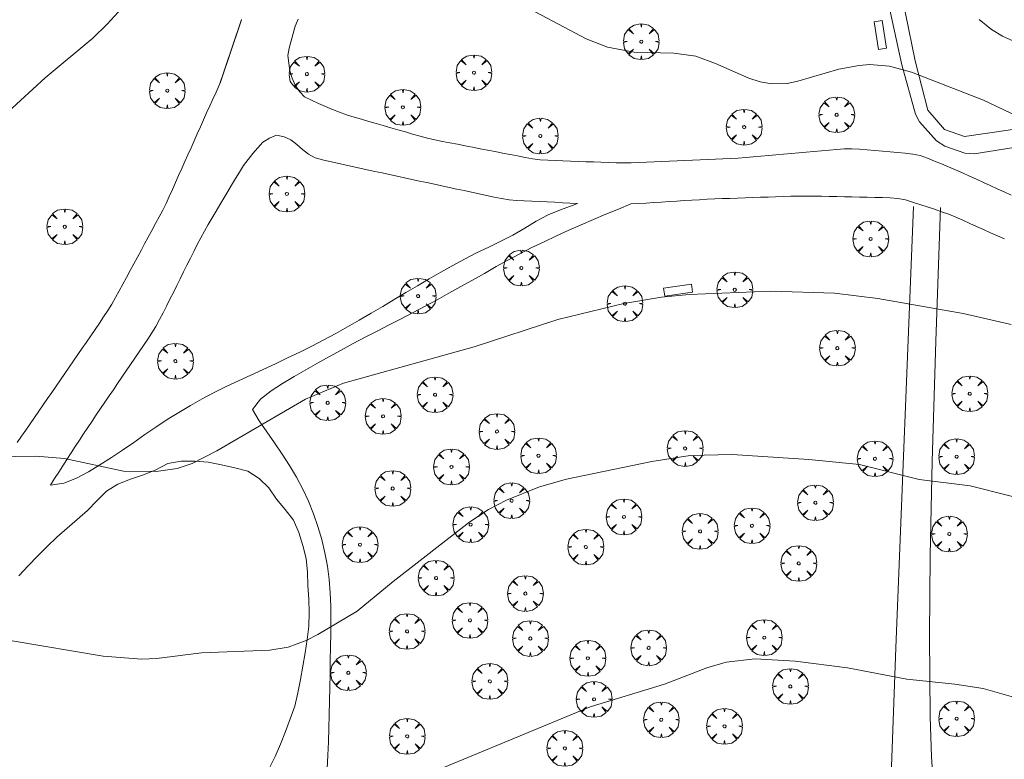
# Model space of a CAD drawing. Units: millimetres. Extents: x 424999 to 426002, y 4482000 to 4482501.
# Drawn here: x 425113 to 425178, y 4482135 to 4482184 of the extents above; entities that cross this region are included whole.
import ezdxf

# ---------------------------------------------------------------- set-up
doc = ezdxf.new("R2010")
doc.units = ezdxf.units.MM
doc.header["$MEASUREMENT"] = 0
doc.layers.get('0').update_dxf_attribs({"lineweight": 9})
for name, color, linetype, lineweight in [('f030026l_camino', 50, 'Continuous', 9), ('f050002l_curvanivel_cgn', 23, 'Continuous', 9), ('f050002l_curvanivel_mae', 213, 'Continuous', 9), ('f061013p_arbol', 91, 'Continuous', 9), ('f070045l_muro_mur', 30, 'MURO2', 9), ('f070058l_elementoconstruido_bordillo', 30, 'Continuous', 9), ('f081049s_banco_asiento', 24, 'Continuous', 9)]:
    doc.layers.add(name, color=color, linetype=linetype, lineweight=lineweight)
doc.linetypes.add('MURO2', pattern='A,3.1e-05,[1,muro2.shx,S=1,R=0,X=0,Y=0],-3.058844', length=3.058875)

# ---------------------------------------------------------------- blocks, each defined once
blk = doc.blocks.new('arbol')
at = {"color": 0, "linetype": 'Continuous', "lineweight": 0, "flags": 128}
for points in [[(0.96, 0.012), (1.2, 0.036), (1.128, 0.468), (0.888, 0.804), (0.528, 0.528), (0.816, 0.876), (0.48, 1.104), (0.048, 1.176), (0.012, 0.96), (-0.048, 1.176), (-0.48, 1.104), (-0.816, 0.876), (-0.504, 0.528), (-0.864, 0.804), (-1.104, 0.468), (-1.188, 0.036), (-0.936, 0.012)], [(-0.936, 0.012), (-1.188, -0.048), (-1.104, -0.48), (-0.864, -0.804), (-0.504, -0.504), (-0.816, -0.876), (-0.48, -1.116)], [(-0.48, -1.116), (-0.048, -1.188), (0.012, -0.936), (0.048, -1.188), (0.48, -1.116), (0.816, -0.876), (0.528, -0.504), (0.888, -0.804), (1.128, -0.48), (1.2, -0.048), (0.96, 0.012)]]:
    blk.add_lwpolyline(points, dxfattribs=at)
at = {"color": 0, "linetype": 'Continuous', "lineweight": 0, "extrusion": (0, 0, -1)}
for start, end in [(180.0229, 7.59464), (7.22334, 180.0229)]:
    blk.add_arc((0, 0), 0.104, start, end, dxfattribs=at)

msp = doc.modelspace()

# ---------------------------------------------------------------- linework, layer by layer
at = {"layer": 'f030026l_camino'}
for points in [[(425112.595, 4482155.77, 717.96), (425112.884, 4482156.188, 717.95), (425113.173, 4482156.603, 717.82), (425113.462, 4482157.02, 717.82), (425113.755, 4482157.443, 717.81), (425114.041, 4482157.858, 717.64), (425114.328, 4482158.274, 717.73), (425114.615, 4482158.693, 717.73), (425114.902, 4482159.111, 717.53), (425115.189, 4482159.531, 717.53), (425115.475, 4482159.948, 717.53), (425115.763, 4482160.368, 717.51), (425116.049, 4482160.785, 717.51), (425116.336, 4482161.205, 717.51), (425116.622, 4482161.622, 717.46), (425116.91, 4482162.042, 717.46), (425117.196, 4482162.459, 717.41), (425117.483, 4482162.878, 717.44), (425117.769, 4482163.296, 717.44), (425118.057, 4482163.715, 717.45), (425118.342, 4482164.132, 717.45), (425118.623, 4482164.553, 717.45), (425118.893, 4482164.98, 717.34), (425119.14, 4482165.424, 717.34), (425119.382, 4482165.869, 717.54), (425119.624, 4482166.316, 717.42), (425119.865, 4482166.762, 717.42), (425120.106, 4482167.209, 717.42), (425120.347, 4482167.655, 717.27), (425120.588, 4482168.102, 717.18), (425120.829, 4482168.548, 717.39), (425121.071, 4482168.995, 717.39), (425121.312, 4482169.441, 717.09), (425121.553, 4482169.888, 717.09), (425121.794, 4482170.334, 717.17), (425122.034, 4482170.781, 717.17), (425122.27, 4482171.225, 717.17), (425122.493, 4482171.685, 717.35), (425122.707, 4482172.146, 717.28), (425122.916, 4482172.61, 717.28), (425123.123, 4482173.072, 717.28), (425123.331, 4482173.536, 717.3), (425123.537, 4482173.997, 717.3), (425123.745, 4482174.462, 717.3), (425123.952, 4482174.923, 717.3), (425124.16, 4482175.387, 717.28), (425124.367, 4482175.848, 717.28), (425124.575, 4482176.313, 717.17), (425124.782, 4482176.774, 717.17), (425124.99, 4482177.239, 717.17), (425125.196, 4482177.699, 717.28), (425125.405, 4482178.165, 717.28), (425125.611, 4482178.625, 717.29), (425125.818, 4482179.087, 717.29), (425126.019, 4482179.536, 717.29), (425126.077, 4482179.667, 717.29), (425126.101, 4482179.723, 717.29), (425126.104, 4482179.731, 717.29), (425126.107, 4482179.738, 717.29), (425126.109, 4482179.744, 717.29), (425126.111, 4482179.75, 717.29), (425126.113, 4482179.756, 717.29), (425126.115, 4482179.762, 717.29), (425126.117, 4482179.768, 717.29), (425126.119, 4482179.774, 717.29), (425126.121, 4482179.779, 717.29), (425126.123, 4482179.785, 717.29), (425126.125, 4482179.791, 717.29), (425126.127, 4482179.797, 717.29), (425126.129, 4482179.803, 717.29), (425126.131, 4482179.809, 717.29), (425126.133, 4482179.815, 717.29), (425126.135, 4482179.821, 717.29), (425126.137, 4482179.827, 717.29), (425126.139, 4482179.833, 717.29), (425126.141, 4482179.839, 717.29), (425126.143, 4482179.845, 717.29), (425126.145, 4482179.851, 717.29), (425126.147, 4482179.857, 717.29), (425126.149, 4482179.863, 717.29), (425126.151, 4482179.869, 717.29), (425126.153, 4482179.875, 717.29), (425126.155, 4482179.881, 717.29), (425126.157, 4482179.887, 717.29), (425126.159, 4482179.893, 717.29), (425126.161, 4482179.899, 717.29), (425126.163, 4482179.905, 717.29), (425126.165, 4482179.911, 717.29), (425126.167, 4482179.917, 717.29), (425126.169, 4482179.923, 717.29), (425126.171, 4482179.929, 717.29), (425126.173, 4482179.935, 717.29), (425126.175, 4482179.941, 717.29), (425126.177, 4482179.947, 717.22), (425126.18, 4482179.953, 717.22), (425126.182, 4482179.959, 717.22), (425126.184, 4482179.965, 717.22), (425126.186, 4482179.971, 717.22), (425126.188, 4482179.977, 717.22), (425126.19, 4482179.983, 717.22), (425126.192, 4482179.989, 717.22), (425126.194, 4482179.995, 717.22), (425126.196, 4482180.001, 717.22), (425126.198, 4482180.007, 717.22), (425126.2, 4482180.013, 717.22), (425126.202, 4482180.019, 717.22), (425126.204, 4482180.025, 717.22), (425126.206, 4482180.031, 717.22), (425126.208, 4482180.037, 717.22), (425126.21, 4482180.043, 717.22), (425126.212, 4482180.049, 717.22), (425126.214, 4482180.055, 717.22), (425126.216, 4482180.061, 717.22), (425126.218, 4482180.067, 717.22), (425126.22, 4482180.073, 717.22), (425126.222, 4482180.079, 717.22), (425126.224, 4482180.085, 717.22), (425126.226, 4482180.091, 717.22), (425126.228, 4482180.096, 717.22), (425126.23, 4482180.102, 717.22), (425126.232, 4482180.108, 717.22), (425126.234, 4482180.114, 717.22), (425126.236, 4482180.12, 717.22), (425126.238, 4482180.126, 717.22), (425126.24, 4482180.132, 717.22), (425126.242, 4482180.138, 717.22), (425126.244, 4482180.144, 717.22), (425126.246, 4482180.15, 717.22), (425126.248, 4482180.156, 717.22), (425126.25, 4482180.162, 717.22), (425126.252, 4482180.168, 717.22), (425126.254, 4482180.174, 717.22), (425126.256, 4482180.18, 717.22), (425126.258, 4482180.186, 717.22), (425126.26, 4482180.192, 717.22), (425126.262, 4482180.198, 717.22), (425126.264, 4482180.204, 717.22), (425126.266, 4482180.21, 717.22), (425126.268, 4482180.216, 717.22), (425126.271, 4482180.222, 717.22), (425126.273, 4482180.228, 717.22), (425126.275, 4482180.234, 717.22), (425126.277, 4482180.24, 717.22), (425126.279, 4482180.246, 717.22), (425126.281, 4482180.252, 717.22), (425126.283, 4482180.258, 717.22), (425126.285, 4482180.264, 717.22), (425126.287, 4482180.27, 717.22), (425126.289, 4482180.276, 717.22), (425126.291, 4482180.282, 717.22), (425126.293, 4482180.288, 717.22), (425126.295, 4482180.294, 717.22), (425126.297, 4482180.3, 717.22), (425126.299, 4482180.306, 717.22), (425126.301, 4482180.312, 717.22), (425126.303, 4482180.318, 717.22), (425126.305, 4482180.324, 717.22), (425126.307, 4482180.33, 717.22), (425126.309, 4482180.336, 717.22), (425126.311, 4482180.342, 717.22), (425126.313, 4482180.348, 717.22), (425126.315, 4482180.354, 717.22), (425126.317, 4482180.36, 717.22), (425126.319, 4482180.366, 717.22), (425126.321, 4482180.372, 717.22), (425126.323, 4482180.378, 717.22), (425126.325, 4482180.384, 717.22), (425126.327, 4482180.39, 717.22), (425126.329, 4482180.396, 717.22), (425126.331, 4482180.402, 717.22), (425126.333, 4482180.408, 717.22), (425126.335, 4482180.414, 717.22), (425126.337, 4482180.42, 717.22), (425126.339, 4482180.425, 717.22), (425126.341, 4482180.432, 717.22), (425126.343, 4482180.437, 717.22), (425126.345, 4482180.443, 717.22), (425126.347, 4482180.449, 717.22), (425126.349, 4482180.455, 717.22), (425126.351, 4482180.461, 717.22), (425126.353, 4482180.467, 717.22), (425126.355, 4482180.473, 717.22), (425126.357, 4482180.479, 717.22), (425126.359, 4482180.485, 717.22), (425126.361, 4482180.491, 717.22), (425126.364, 4482180.497, 717.22), (425126.366, 4482180.503, 717.22), (425126.368, 4482180.509, 717.22), (425126.37, 4482180.515, 717.22), (425126.372, 4482180.521, 717.22), (425126.374, 4482180.527, 717.22), (425126.376, 4482180.533, 717.22), (425126.378, 4482180.539, 717.22), (425126.38, 4482180.545, 717.22), (425126.382, 4482180.551, 717.22), (425126.384, 4482180.557, 717.22), (425126.386, 4482180.563, 717.22), (425126.388, 4482180.569, 717.22), (425126.39, 4482180.575, 717.22), (425126.392, 4482180.581, 717.22), (425126.394, 4482180.587, 717.22), (425126.396, 4482180.593, 717.22), (425126.398, 4482180.599, 717.22), (425126.4, 4482180.605, 717.22), (425126.402, 4482180.611, 717.22), (425126.404, 4482180.617, 717.22), (425126.406, 4482180.623, 717.22), (425126.408, 4482180.629, 717.22), (425126.41, 4482180.635, 717.22), (425126.412, 4482180.641, 717.22), (425126.414, 4482180.647, 717.22), (425126.416, 4482180.653, 717.22), (425126.418, 4482180.659, 717.22), (425126.42, 4482180.665, 717.22), (425126.422, 4482180.671, 717.22), (425126.424, 4482180.677, 717.22), (425126.426, 4482180.683, 717.22), (425126.428, 4482180.689, 717.22), (425126.43, 4482180.695, 717.22), (425126.432, 4482180.701, 717.22), (425126.434, 4482180.707, 717.22), (425126.436, 4482180.712, 717.22), (425126.438, 4482180.718, 717.22), (425126.44, 4482180.724, 717.22), (425126.442, 4482180.73, 717.22), (425126.444, 4482180.736, 717.22), (425126.446, 4482180.742, 717.22), (425126.448, 4482180.748, 717.22), (425126.45, 4482180.754, 717.22), (425126.452, 4482180.76, 717.22), (425126.454, 4482180.766, 717.22), (425126.456, 4482180.772, 717.22), (425126.459, 4482180.778, 717.22), (425126.461, 4482180.784, 717.22), (425126.463, 4482180.79, 717.22), (425126.465, 4482180.796, 717.22), (425126.467, 4482180.802, 717.22), (425126.469, 4482180.808, 717.22), (425126.471, 4482180.814, 717.22), (425126.473, 4482180.82, 717.22), (425126.475, 4482180.826, 717.22), (425126.477, 4482180.832, 717.22), (425126.479, 4482180.838, 717.22), (425126.481, 4482180.844, 717.22), (425126.483, 4482180.85, 717.22), (425126.485, 4482180.856, 717.22), (425126.487, 4482180.862, 717.22), (425126.489, 4482180.868, 717.22), (425126.491, 4482180.874, 717.22), (425126.493, 4482180.88, 717.22), (425126.495, 4482180.886, 717.22), (425126.497, 4482180.892, 717.22), (425126.499, 4482180.898, 717.22), (425126.501, 4482180.904, 717.22), (425126.503, 4482180.91, 717.22), (425126.505, 4482180.916, 717.22), (425126.507, 4482180.922, 717.22), (425126.509, 4482180.928, 717.22), (425126.511, 4482180.934, 717.22), (425126.513, 4482180.94, 717.22), (425126.515, 4482180.946, 717.22), (425126.517, 4482180.952, 717.22), (425126.519, 4482180.958, 717.22), (425126.521, 4482180.964, 717.22), (425126.523, 4482180.97, 717.22), (425126.525, 4482180.976, 717.22), (425126.527, 4482180.982, 717.22), (425126.529, 4482180.988, 717.22), (425126.531, 4482180.994, 717.22), (425126.533, 4482181, 717.22), (425126.535, 4482181.006, 717.22), (425126.537, 4482181.012, 717.22), (425126.539, 4482181.018, 717.22), (425126.541, 4482181.024, 717.22), (425126.543, 4482181.03, 717.22), (425126.545, 4482181.036, 717.22), (425126.547, 4482181.042, 717.22), (425126.549, 4482181.047, 717.22), (425126.551, 4482181.053, 717.22), (425126.554, 4482181.059, 717.22), (425126.556, 4482181.065, 717.22), (425126.558, 4482181.071, 717.22), (425126.56, 4482181.077, 717.22), (425126.562, 4482181.083, 717.22), (425126.564, 4482181.089, 717.22), (425126.566, 4482181.095, 717.22), (425126.568, 4482181.101, 717.22), (425126.57, 4482181.107, 717.22), (425126.572, 4482181.113, 717.22), (425126.574, 4482181.119, 717.22), (425126.576, 4482181.125, 717.22), (425126.578, 4482181.131, 717.22), (425126.58, 4482181.137, 717.2), (425126.582, 4482181.143, 717.2), (425126.584, 4482181.149, 717.2), (425126.586, 4482181.155, 717.2), (425126.588, 4482181.161, 717.2), (425126.59, 4482181.167, 717.2), (425126.592, 4482181.173, 717.2), (425126.594, 4482181.179, 717.2), (425126.596, 4482181.185, 717.2), (425126.598, 4482181.191, 717.2), (425126.6, 4482181.197, 717.2), (425126.602, 4482181.203, 717.2), (425126.604, 4482181.209, 717.2), (425126.606, 4482181.215, 717.2), (425126.608, 4482181.221, 717.2), (425126.61, 4482181.227, 717.2), (425126.612, 4482181.233, 717.2), (425126.614, 4482181.239, 717.2), (425126.616, 4482181.245, 717.2), (425126.618, 4482181.251, 717.2), (425126.62, 4482181.257, 717.2), (425126.622, 4482181.263, 717.2), (425126.624, 4482181.269, 717.2), (425126.626, 4482181.275, 717.2), (425126.628, 4482181.281, 717.2), (425126.63, 4482181.287, 717.2), (425126.632, 4482181.293, 717.2), (425126.634, 4482181.299, 717.2), (425126.636, 4482181.305, 717.2), (425126.638, 4482181.311, 717.2), (425126.64, 4482181.317, 717.2), (425126.642, 4482181.323, 717.2), (425126.644, 4482181.329, 717.2), (425126.647, 4482181.335, 717.2), (425126.649, 4482181.341, 717.2), (425126.651, 4482181.347, 717.2), (425126.653, 4482181.353, 717.2), (425126.655, 4482181.359, 717.2), (425126.657, 4482181.365, 717.2), (425126.659, 4482181.371, 717.2), (425126.661, 4482181.376, 717.2), (425126.663, 4482181.382, 717.2), (425126.665, 4482181.388, 717.2), (425126.667, 4482181.394, 717.2), (425126.669, 4482181.4, 717.2), (425126.671, 4482181.406, 717.2), (425126.673, 4482181.412, 717.2), (425126.675, 4482181.418, 717.2), (425126.677, 4482181.424, 717.2), (425126.679, 4482181.43, 717.2), (425126.681, 4482181.436, 717.2), (425126.683, 4482181.442, 717.2), (425126.685, 4482181.448, 717.2), (425126.687, 4482181.454, 717.2), (425126.689, 4482181.46, 717.2), (425126.691, 4482181.466, 717.2), (425126.693, 4482181.472, 717.2), (425126.695, 4482181.478, 717.2), (425126.697, 4482181.484, 717.2), (425126.699, 4482181.49, 717.2), (425126.701, 4482181.496, 717.2), (425126.703, 4482181.502, 717.2), (425126.705, 4482181.508, 717.2), (425126.707, 4482181.514, 717.2), (425126.709, 4482181.52, 717.2), (425126.711, 4482181.526, 717.2), (425126.713, 4482181.532, 717.2), (425126.715, 4482181.538, 717.2), (425126.717, 4482181.544, 717.2), (425126.719, 4482181.55, 717.2), (425126.721, 4482181.556, 717.2), (425126.723, 4482181.562, 717.2), (425126.725, 4482181.568, 717.2), (425126.727, 4482181.574, 717.2), (425126.729, 4482181.58, 717.2), (425126.731, 4482181.586, 717.2), (425126.733, 4482181.592, 717.2), (425126.735, 4482181.598, 717.2), (425126.737, 4482181.604, 717.2), (425126.74, 4482181.61, 717.2), (425126.742, 4482181.616, 717.2), (425126.744, 4482181.622, 717.2), (425126.746, 4482181.628, 717.2), (425126.748, 4482181.634, 717.2), (425126.75, 4482181.64, 717.2), (425126.752, 4482181.646, 717.2), (425126.754, 4482181.652, 717.2), (425126.756, 4482181.658, 717.2), (425126.758, 4482181.664, 717.2), (425126.76, 4482181.67, 717.2), (425126.762, 4482181.676, 717.2), (425126.764, 4482181.682, 717.2), (425126.766, 4482181.688, 717.2), (425126.768, 4482181.694, 717.2), (425126.77, 4482181.7, 717.2), (425126.772, 4482181.705, 717.2), (425126.774, 4482181.711, 717.2), (425126.776, 4482181.717, 717.2), (425126.778, 4482181.723, 717.2), (425126.78, 4482181.729, 717.2), (425126.782, 4482181.735, 717.2), (425126.784, 4482181.741, 717.2), (425126.786, 4482181.747, 717.2), (425126.788, 4482181.753, 717.2), (425126.79, 4482181.759, 717.2), (425126.792, 4482181.765, 717.2), (425126.794, 4482181.771, 717.2), (425126.796, 4482181.777, 717.2), (425126.798, 4482181.783, 717.2), (425126.8, 4482181.789, 717.2), (425126.802, 4482181.795, 717.2), (425126.804, 4482181.801, 717.2), (425126.806, 4482181.807, 717.2), (425126.808, 4482181.813, 717.2), (425126.81, 4482181.819, 717.2), (425126.812, 4482181.825, 717.2), (425126.814, 4482181.831, 717.2), (425126.816, 4482181.837, 717.2), (425126.818, 4482181.843, 717.2), (425126.82, 4482181.849, 717.2), (425126.822, 4482181.855, 717.2), (425126.824, 4482181.861, 717.2), (425126.826, 4482181.867, 717.2), (425126.828, 4482181.873, 717.2), (425126.83, 4482181.879, 717.2), (425126.832, 4482181.885, 717.2), (425126.834, 4482181.891, 717.2), (425126.836, 4482181.897, 717.2), (425126.839, 4482181.903, 717.2), (425126.841, 4482181.909, 717.2), (425126.843, 4482181.915, 717.2), (425126.845, 4482181.921, 717.2), (425126.847, 4482181.927, 717.2), (425126.849, 4482181.933, 717.2), (425126.851, 4482181.939, 717.2), (425126.853, 4482181.945, 717.2), (425126.855, 4482181.951, 717.2), (425126.857, 4482181.957, 717.2), (425126.859, 4482181.963, 717.2), (425126.861, 4482181.969, 717.2), (425126.863, 4482181.975, 717.2), (425126.865, 4482181.981, 717.2), (425126.867, 4482181.987, 717.2), (425126.869, 4482181.993, 717.2), (425126.871, 4482181.999, 717.2), (425126.873, 4482182.005, 717.2), (425126.875, 4482182.011, 717.2), (425126.877, 4482182.017, 717.2), (425126.879, 4482182.023, 717.2), (425126.881, 4482182.029, 717.2), (425126.883, 4482182.035, 717.2), (425126.885, 4482182.04, 717.2), (425126.887, 4482182.046, 717.2), (425126.889, 4482182.052, 717.2), (425126.891, 4482182.058, 717.2), (425126.893, 4482182.064, 717.2), (425126.895, 4482182.07, 717.2), (425126.897, 4482182.076, 717.2), (425126.899, 4482182.082, 717.2), (425126.901, 4482182.088, 717.2), (425126.903, 4482182.094, 717.2), (425126.905, 4482182.1, 717.2), (425126.907, 4482182.106, 717.2), (425126.909, 4482182.112, 717.2), (425126.911, 4482182.118, 717.2), (425126.913, 4482182.124, 717.2), (425126.915, 4482182.13, 717.2), (425126.917, 4482182.136, 717.2), (425126.919, 4482182.142, 717.2), (425126.921, 4482182.148, 717.2), (425126.923, 4482182.154, 717.2), (425126.925, 4482182.16, 717.2), (425126.927, 4482182.166, 717.2), (425126.93, 4482182.172, 717.2), (425126.932, 4482182.178, 717.2), (425126.934, 4482182.184, 717.2), (425126.936, 4482182.19, 717.2), (425126.938, 4482182.196, 717.2), (425126.94, 4482182.202, 717.2), (425126.942, 4482182.208, 717.2), (425126.944, 4482182.214, 717.2), (425126.946, 4482182.22, 717.2), (425126.948, 4482182.226, 717.2), (425126.95, 4482182.232, 717.2), (425126.952, 4482182.238, 717.2), (425126.954, 4482182.244, 717.2), (425126.956, 4482182.25, 717.2), (425126.958, 4482182.256, 717.2), (425126.96, 4482182.262, 717.2), (425126.962, 4482182.268, 717.2), (425126.964, 4482182.274, 717.2), (425126.966, 4482182.28, 717.2), (425126.968, 4482182.286, 717.2), (425126.97, 4482182.292, 717.2), (425126.972, 4482182.298, 717.2), (425126.974, 4482182.304, 717.2), (425126.976, 4482182.31, 717.2), (425126.978, 4482182.316, 717.2), (425126.98, 4482182.321, 717.2), (425126.982, 4482182.327, 717.11), (425126.984, 4482182.334, 717.11), (425126.986, 4482182.34, 717.11), (425126.988, 4482182.346, 717.11), (425126.99, 4482182.352, 717.11), (425126.992, 4482182.358, 717.11), (425126.994, 4482182.363, 717.11), (425126.996, 4482182.369, 717.11), (425126.998, 4482182.375, 717.11), (425127, 4482182.381, 717.11), (425127.002, 4482182.387, 717.11), (425127.004, 4482182.393, 717.11), (425127.006, 4482182.399, 717.11), (425127.008, 4482182.405, 717.11), (425127.01, 4482182.411, 717.11), (425127.012, 4482182.417, 717.11), (425127.014, 4482182.423, 717.11), (425127.016, 4482182.429, 717.11), (425127.018, 4482182.435, 717.11), (425127.02, 4482182.441, 717.11), (425127.023, 4482182.447, 717.11), (425127.025, 4482182.453, 717.11), (425127.027, 4482182.459, 717.11), (425127.029, 4482182.465, 717.11), (425127.031, 4482182.471, 717.11), (425127.033, 4482182.477, 717.11), (425127.035, 4482182.483, 717.11), (425127.037, 4482182.489, 717.11), (425127.039, 4482182.495, 717.11), (425127.041, 4482182.501, 717.11), (425127.043, 4482182.507, 717.11), (425127.045, 4482182.513, 717.11), (425127.047, 4482182.519, 717.11), (425127.049, 4482182.525, 717.11), (425127.051, 4482182.531, 717.11), (425127.053, 4482182.537, 717.11), (425127.055, 4482182.543, 717.11), (425127.057, 4482182.549, 717.11), (425127.059, 4482182.555, 717.11), (425127.061, 4482182.561, 717.11), (425127.063, 4482182.567, 717.11), (425127.065, 4482182.573, 717.11), (425127.067, 4482182.579, 717.11), (425127.069, 4482182.585, 717.11), (425127.071, 4482182.591, 717.11), (425127.073, 4482182.597, 717.11), (425127.075, 4482182.603, 717.11), (425127.077, 4482182.609, 717.11), (425127.079, 4482182.615, 717.11), (425127.081, 4482182.621, 717.11), (425127.083, 4482182.627, 717.11), (425127.085, 4482182.633, 717.11), (425127.087, 4482182.638, 717.11), (425127.089, 4482182.644, 717.11), (425127.091, 4482182.65, 717.11), (425127.093, 4482182.656, 717.11), (425127.095, 4482182.662, 717.11), (425127.097, 4482182.668, 717.11), (425127.099, 4482182.674, 717.11), (425127.101, 4482182.68, 717.11), (425127.103, 4482182.686, 717.11), (425127.105, 4482182.692, 717.11), (425127.107, 4482182.698, 717.11), (425127.109, 4482182.704, 717.11), (425127.111, 4482182.71, 717.11), (425127.113, 4482182.716, 717.11), (425127.115, 4482182.722, 717.11), (425127.118, 4482182.728, 717.11), (425127.12, 4482182.734, 717.11), (425127.122, 4482182.74, 717.11), (425127.124, 4482182.746, 717.11), (425127.126, 4482182.752, 717.11), (425127.128, 4482182.758, 717.11), (425127.13, 4482182.764, 717.11), (425127.132, 4482182.77, 717.11), (425127.134, 4482182.776, 717.11), (425127.136, 4482182.782, 717.11), (425127.138, 4482182.788, 717.11), (425127.14, 4482182.794, 717.11), (425127.142, 4482182.8, 717.11), (425127.144, 4482182.806, 717.11), (425127.146, 4482182.812, 717.11), (425127.148, 4482182.818, 717.11), (425127.15, 4482182.824, 717.11), (425127.152, 4482182.83, 717.11), (425127.154, 4482182.836, 717.11), (425127.156, 4482182.842, 717.11), (425127.158, 4482182.848, 717.11), (425127.16, 4482182.854, 717.11), (425127.162, 4482182.86, 717.11), (425127.164, 4482182.866, 717.11), (425127.166, 4482182.872, 717.11), (425127.168, 4482182.878, 717.11), (425127.17, 4482182.884, 717.11), (425127.172, 4482182.89, 717.11), (425127.174, 4482182.896, 717.11), (425127.176, 4482182.902, 717.11), (425127.178, 4482182.908, 717.11), (425127.18, 4482182.914, 717.11), (425127.182, 4482182.92, 717.11), (425127.184, 4482182.926, 717.11), (425127.186, 4482182.932, 717.11), (425127.188, 4482182.938, 717.11), (425127.19, 4482182.944, 717.11), (425127.192, 4482182.95, 717.11), (425127.194, 4482182.956, 717.11), (425127.196, 4482182.962, 717.11), (425127.198, 4482182.968, 717.11), (425127.2, 4482182.973, 717.11), (425127.202, 4482182.979, 717.11), (425127.204, 4482182.985, 717.11), (425127.206, 4482182.991, 717.11), (425127.208, 4482182.997, 717.11), (425127.21, 4482183.003, 717.11), (425127.213, 4482183.009, 717.11), (425127.215, 4482183.015, 717.11), (425127.217, 4482183.021, 717.11), (425127.219, 4482183.027, 717.11), (425127.221, 4482183.033, 717.11), (425127.223, 4482183.039, 717.11), (425127.225, 4482183.045, 717.11), (425127.227, 4482183.051, 717.11), (425127.229, 4482183.057, 717.11), (425127.231, 4482183.063, 717.11), (425127.233, 4482183.069, 717.11), (425127.235, 4482183.075, 717.11), (425127.237, 4482183.081, 717.11), (425127.239, 4482183.087, 717.11), (425127.241, 4482183.093, 717.11), (425127.243, 4482183.099, 717.11), (425127.245, 4482183.105, 717.11), (425127.247, 4482183.111, 717.11), (425127.249, 4482183.117, 717.11), (425127.251, 4482183.123, 717.11), (425127.253, 4482183.129, 717.11), (425127.255, 4482183.135, 717.11), (425127.257, 4482183.141, 717.11), (425127.259, 4482183.147, 717.11), (425127.261, 4482183.153, 717.11), (425127.263, 4482183.159, 717.11), (425127.265, 4482183.165, 717.11), (425127.267, 4482183.171, 717.11), (425127.269, 4482183.177, 717.11), (425127.271, 4482183.183, 717.11), (425127.273, 4482183.189, 717.11), (425127.275, 4482183.195, 717.11), (425127.277, 4482183.201, 717.11), (425127.279, 4482183.207, 717.11), (425127.281, 4482183.213, 717.11), (425127.283, 4482183.219, 717.11), (425127.285, 4482183.225, 717.11), (425127.287, 4482183.231, 717.11), (425127.289, 4482183.237, 717.11), (425127.291, 4482183.243, 717.11), (425127.293, 4482183.249, 717.11), (425127.295, 4482183.255, 717.11), (425127.297, 4482183.261, 717.11), (425127.299, 4482183.267, 717.11), (425127.301, 4482183.273, 717.11), (425127.304, 4482183.279, 717.11), (425127.306, 4482183.285, 717.11), (425127.308, 4482183.291, 717.11), (425127.31, 4482183.297, 717.11), (425127.312, 4482183.303, 717.11), (425127.314, 4482183.308, 717.11), (425127.316, 4482183.314, 717.11), (425127.318, 4482183.32, 717.11), (425127.32, 4482183.326, 717.11), (425127.322, 4482183.332, 717.11), (425127.324, 4482183.338, 717.11), (425127.326, 4482183.344, 717.11), (425127.328, 4482183.35, 717.11), (425127.33, 4482183.356, 717.11), (425127.332, 4482183.362, 717.11), (425127.334, 4482183.368, 717.11), (425127.336, 4482183.374, 717.11), (425127.338, 4482183.38, 717.11), (425127.34, 4482183.386, 717.11), (425127.342, 4482183.392, 717.11), (425127.344, 4482183.398, 717.11), (425127.346, 4482183.404, 717.11), (425127.348, 4482183.41, 717.11), (425127.35, 4482183.416, 717.11), (425127.352, 4482183.422, 717.11), (425127.354, 4482183.428, 717.11), (425127.356, 4482183.434, 717.11), (425127.358, 4482183.44, 717.11), (425127.36, 4482183.446, 717.11), (425127.362, 4482183.452, 717.11), (425127.364, 4482183.458, 717.11), (425127.366, 4482183.464, 717.11), (425127.368, 4482183.47, 717.11), (425127.37, 4482183.476, 717.11), (425127.372, 4482183.482, 717.11), (425127.374, 4482183.488, 717.11), (425127.376, 4482183.494, 717.11), (425127.378, 4482183.5, 717.11), (425127.38, 4482183.506, 717.11), (425127.382, 4482183.512, 717.11), (425127.384, 4482183.518, 717.11), (425127.386, 4482183.524, 717.09), (425127.388, 4482183.53, 717.09), (425127.39, 4482183.536, 717.09), (425127.392, 4482183.542, 717.09), (425127.394, 4482183.548, 717.09), (425127.397, 4482183.554, 717.09), (425127.399, 4482183.56, 717.09), (425127.401, 4482183.566, 717.09), (425127.403, 4482183.572, 717.09), (425127.405, 4482183.578, 717.09), (425127.407, 4482183.584, 717.09), (425127.409, 4482183.59, 717.09), (425127.411, 4482183.596, 717.09), (425127.413, 4482183.602, 717.09), (425127.415, 4482183.608, 717.09), (425127.417, 4482183.614, 717.09), (425127.419, 4482183.62, 717.09), (425127.421, 4482183.626, 717.09), (425127.423, 4482183.631, 717.09), (425127.425, 4482183.637, 717.09), (425127.427, 4482183.643, 717.09), (425127.429, 4482183.649, 717.09), (425127.431, 4482183.655, 717.09), (425127.433, 4482183.661, 717.09), (425127.435, 4482183.667, 717.09), (425127.437, 4482183.673, 717.09), (425127.439, 4482183.679, 717.09), (425127.441, 4482183.685, 717.09), (425127.443, 4482183.691, 717.09), (425127.445, 4482183.697, 717.09), (425127.447, 4482183.703, 717.09), (425127.449, 4482183.709, 717.09), (425127.451, 4482183.715, 717.09), (425127.453, 4482183.721, 717.09), (425127.455, 4482183.727, 717.09), (425127.457, 4482183.733, 717.09), (425127.459, 4482183.739, 717.09), (425127.461, 4482183.745, 717.09), (425127.463, 4482183.751, 717.09), (425127.465, 4482183.757, 717.09), (425127.467, 4482183.763, 717.09), (425127.469, 4482183.769, 717.09), (425127.471, 4482183.775, 717.09), (425127.473, 4482183.781, 717.09), (425127.475, 4482183.787, 717.09), (425127.477, 4482183.793, 717.09), (425127.479, 4482183.799, 717.09), (425127.481, 4482183.805, 717.09), (425127.483, 4482183.811, 717.09), (425127.485, 4482183.817, 717.09), (425127.487, 4482183.823, 717.09), (425127.489, 4482183.829, 717.09), (425127.491, 4482183.835, 717.09), (425127.493, 4482183.841, 717.09), (425127.495, 4482183.847, 717.09), (425127.498, 4482183.853, 717.09), (425127.5, 4482183.859, 717.09), (425127.502, 4482183.865, 717.09), (425127.504, 4482183.871, 717.09), (425127.506, 4482183.877, 717.09), (425127.508, 4482183.883, 717.09), (425127.51, 4482183.889, 717.09), (425127.512, 4482183.895, 717.09), (425127.514, 4482183.901, 717.09), (425127.516, 4482183.907, 717.09)], [(425178.706, 4482172.228, 717.28), (425178.248, 4482172.45, 717.32), (425177.788, 4482172.661, 717.32), (425177.323, 4482172.873, 717.27), (425176.863, 4482173.082, 717.27), (425176.399, 4482173.293, 717.28), (425175.939, 4482173.5, 717.37), (425175.473, 4482173.708, 717.22), (425175.009, 4482173.907, 717.22), (425174.538, 4482174.107, 717.26), (425174.072, 4482174.304, 717.28), (425173.602, 4482174.502, 717.28), (425173.136, 4482174.685, 717.28), (425172.66, 4482174.859, 717.25), (425172.167, 4482174.958, 717.25), (425171.663, 4482175.025, 717.25), (425171.158, 4482175.07, 717.2), (425170.652, 4482175.114, 717.2), (425170.148, 4482175.158, 717.21), (425169.642, 4482175.201, 717.21), (425169.136, 4482175.245, 717.21), (425168.628, 4482175.29, 717.17), (425168.12, 4482175.316, 717.17), (425167.611, 4482175.311, 717.16), (425167.107, 4482175.269, 717.16), (425166.6, 4482175.225, 717.19), (425166.096, 4482175.181, 717.21), (425165.59, 4482175.136, 717.21), (425165.086, 4482175.092, 717.16), (425164.58, 4482175.048, 717.23), (425164.075, 4482175.004, 717.29), (425163.57, 4482174.959, 717.13), (425163.061, 4482174.915, 717.13), (425162.563, 4482174.871, 717.12), (425162.061, 4482174.827, 717.12), (425161.553, 4482174.782, 717.15), (425161.052, 4482174.74, 717.15), (425160.548, 4482174.699, 717.21), (425160.046, 4482174.67, 717.21), (425159.543, 4482174.644, 717.21), (425159.035, 4482174.621, 717.21), (425158.53, 4482174.599, 717.19), (425158.018, 4482174.576, 717.19), (425157.504, 4482174.553, 717.22), (425157.001, 4482174.53, 717.22), (425156.491, 4482174.507, 717.23), (425155.988, 4482174.484, 717.14), (425155.479, 4482174.461, 717.15), (425154.968, 4482174.438, 717.24), (425154.456, 4482174.415, 717.24), (425153.944, 4482174.395, 717.26), (425153.445, 4482174.376, 717.26), (425152.941, 4482174.374, 717.22), (425152.436, 4482174.381, 717.22), (425151.93, 4482174.399, 717.22), (425151.424, 4482174.418, 717.27), (425150.919, 4482174.438, 717.27), (425150.413, 4482174.457, 717.21), (425149.907, 4482174.477, 717.21), (425149.401, 4482174.496, 717.21), (425148.896, 4482174.515, 717.17), (425148.392, 4482174.535, 717.34), (425147.891, 4482174.554, 717.34), (425147.381, 4482174.574, 717.25), (425146.88, 4482174.654, 717.24), (425146.38, 4482174.745, 717.24), (425145.883, 4482174.841, 717.33), (425145.383, 4482174.937, 717.34), (425144.881, 4482175.034, 717.34), (425144.385, 4482175.129, 717.39), (425143.885, 4482175.226, 717.39), (425143.389, 4482175.321, 717.38), (425142.887, 4482175.418, 717.38), (425142.385, 4482175.515, 717.49), (425141.882, 4482175.611, 717.49), (425141.382, 4482175.708, 717.49), (425140.883, 4482175.804, 717.39), (425140.378, 4482175.901, 717.49), (425139.88, 4482176.023, 717.44), (425139.389, 4482176.153, 717.44), (425138.899, 4482176.293, 717.36), (425138.413, 4482176.433, 717.36), (425137.924, 4482176.574, 717.33), (425137.437, 4482176.713, 717.33), (425136.948, 4482176.854, 717.33), (425136.462, 4482176.994, 717.42), (425135.973, 4482177.134, 717.42), (425135.487, 4482177.274, 717.49), (425134.998, 4482177.42, 717.49), (425134.507, 4482177.571, 717.45), (425134.029, 4482177.744, 717.4), (425133.559, 4482177.93, 717.4), (425133.092, 4482178.129, 717.43), (425132.627, 4482178.328, 717.4), (425132.165, 4482178.539, 717.39), (425131.715, 4482178.768, 717.39), (425131.366, 4482179.131, 717.32), (425131.076, 4482179.541, 717.36), (425130.882, 4482180.008, 717.23), (425130.736, 4482180.501, 717.23), (425130.659, 4482181.006, 717.23), (425130.591, 4482181.512, 717.17), (425130.688, 4482182.007, 717.17), (425130.812, 4482182.501, 717.15), (425130.948, 4482182.986, 717.15), (425131.086, 4482183.475, 717.15), (425131.284, 4482183.945, 717.1)], [(425149.872, 4482171.681, 717.39), (425149.364, 4482171.705, 717.39), (425148.859, 4482171.729, 717.4), (425148.35, 4482171.754, 717.38), (425147.845, 4482171.778, 717.38), (425147.337, 4482171.802, 717.38), (425146.832, 4482171.826, 717.29), (425146.323, 4482171.85, 717.3), (425145.82, 4482171.885, 717.3), (425145.312, 4482171.927, 717.36), (425144.812, 4482172.012, 717.36), (425144.313, 4482172.107, 717.4), (425143.815, 4482172.212, 717.4), (425143.319, 4482172.318, 717.4), (425142.82, 4482172.425, 717.41), (425142.326, 4482172.532, 717.41), (425141.833, 4482172.638, 717.42), (425141.334, 4482172.745, 717.42), (425140.839, 4482172.851, 717.44), (425140.342, 4482172.958, 717.44), (425139.845, 4482173.064, 717.46), (425139.349, 4482173.171, 717.46), (425138.851, 4482173.278, 717.47), (425138.356, 4482173.384, 717.47), (425137.858, 4482173.491, 717.46), (425137.364, 4482173.597, 717.43), (425136.871, 4482173.704, 717.43), (425136.372, 4482173.811, 717.43), (425135.878, 4482173.919, 717.4), (425135.383, 4482174.027, 717.4), (425134.886, 4482174.135, 717.41), (425134.391, 4482174.244, 717.5), (425133.893, 4482174.353, 717.49), (425133.399, 4482174.461, 717.45), (425132.908, 4482174.584, 717.45), (425132.418, 4482174.723, 717.5), (425131.975, 4482174.962, 717.5), (425131.569, 4482175.257, 717.51), (425131.195, 4482175.589, 717.52), (425130.804, 4482175.914, 717.52), (425130.341, 4482176.106, 717.5), (425129.839, 4482176.212, 717.46), (425129.37, 4482176.018, 717.46), (425128.942, 4482175.759, 717.46), (425128.61, 4482175.382, 717.45), (425128.277, 4482174.994, 717.39), (425127.96, 4482174.601, 717.41), (425127.647, 4482174.196, 717.41), (425127.376, 4482173.768, 717.38), (425127.112, 4482173.337, 717.45), (425126.856, 4482172.904, 717.41), (425126.595, 4482172.465, 717.41), (425126.338, 4482172.03, 717.43), (425126.078, 4482171.591, 717.4), (425125.821, 4482171.156, 717.4), (425125.561, 4482170.717, 717.43), (425125.305, 4482170.28, 717.43), (425125.051, 4482169.841, 717.45), (425124.806, 4482169.39, 717.45), (425124.569, 4482168.937, 717.45), (425124.342, 4482168.485, 717.39), (425124.114, 4482168.03, 717.39), (425123.888, 4482167.578, 717.47), (425123.66, 4482167.123, 717.5), (425123.434, 4482166.67, 717.5), (425123.206, 4482166.215, 717.49), (425122.98, 4482165.763, 717.49), (425122.752, 4482165.308, 717.49), (425122.526, 4482164.855, 717.53), (425122.299, 4482164.4, 717.53), (425122.066, 4482163.948, 717.49), (425121.823, 4482163.496, 717.49), (425121.552, 4482163.074, 717.6), (425121.274, 4482162.655, 717.6), (425120.989, 4482162.234, 717.59), (425120.703, 4482161.812, 717.6), (425120.418, 4482161.392, 717.64), (425120.131, 4482160.97, 717.64), (425119.847, 4482160.551, 717.66), (425119.56, 4482160.129, 717.66), (425119.276, 4482159.71, 717.66), (425118.989, 4482159.287, 717.68), (425118.707, 4482158.872, 717.68), (425118.425, 4482158.456, 717.68), (425118.139, 4482158.035, 717.76), (425117.854, 4482157.615, 717.76), (425117.569, 4482157.195, 717.73), (425117.286, 4482156.776, 717.73), (425117.006, 4482156.36, 717.73), (425116.727, 4482155.941, 717.96), (425116.45, 4482155.513, 717.96), (425116.174, 4482155.083, 717.96), (425115.901, 4482154.657, 718.09), (425115.626, 4482154.229, 718.06), (425115.353, 4482153.803, 718.11), (425115.078, 4482153.375, 718.11), (425114.805, 4482152.948, 718.15)], [(425178.273, 4482169.314, 717.48), (425177.81, 4482169.521, 717.49), (425177.344, 4482169.729, 717.49), (425176.882, 4482169.935, 717.46), (425176.415, 4482170.144, 717.46), (425175.955, 4482170.35, 717.45), (425175.49, 4482170.558, 717.45), (425175.029, 4482170.764, 717.45), (425174.56, 4482170.973, 717.45), (425174.085, 4482171.131, 717.45), (425173.606, 4482171.289, 717.45), (425173.122, 4482171.447, 717.43), (425172.633, 4482171.606, 717.38), (425172.154, 4482171.763, 717.44), (425171.673, 4482171.92, 717.44), (425171.169, 4482172.005, 717.44), (425170.661, 4482172.056, 717.39), (425170.154, 4482172.068, 717.39), (425169.646, 4482172.079, 717.36), (425169.139, 4482172.09, 717.36), (425168.631, 4482172.1, 717.36), (425168.124, 4482172.11, 717.34), (425167.617, 4482172.121, 717.36), (425167.109, 4482172.131, 717.36), (425166.602, 4482172.142, 717.36), (425166.094, 4482172.152, 717.36), (425165.589, 4482172.162, 717.35), (425165.078, 4482172.169, 717.35), (425164.566, 4482172.168, 717.33), (425164.059, 4482172.153, 717.33), (425163.552, 4482172.136, 717.38), (425163.045, 4482172.12, 717.38), (425162.538, 4482172.103, 717.41), (425162.031, 4482172.086, 717.41), (425161.524, 4482172.069, 717.41), (425161.017, 4482172.052, 717.36), (425160.51, 4482172.035, 717.36), (425160.003, 4482172.018, 717.36), (425159.498, 4482172, 717.37), (425158.995, 4482171.98, 717.37), (425158.492, 4482171.957, 717.37), (425157.985, 4482171.926, 717.32), (425157.475, 4482171.895, 717.32), (425156.97, 4482171.864, 717.34), (425156.462, 4482171.832, 717.37), (425155.958, 4482171.801, 717.37), (425155.449, 4482171.77, 717.37), (425154.939, 4482171.738, 717.37), (425154.435, 4482171.707, 717.37), (425153.927, 4482171.676, 717.42), (425153.422, 4482171.645, 717.42)], [(425114.805, 4482152.948, 718.15), (425115.696, 4482153.067, 718.15), (425116.534, 4482153.399, 718.15), (425117.332, 4482153.815, 718.15), (425118.101, 4482154.281, 718.15), (425118.857, 4482154.769, 718.15), (425119.603, 4482155.274, 718.15), (425120.344, 4482155.786, 718.15), (425121.08, 4482156.304, 718.15), (425121.826, 4482156.808, 718.15), (425122.577, 4482157.303, 718.15), (425123.341, 4482157.778, 718.15), (425124.118, 4482158.233, 718.15), (425124.9, 4482158.677, 718.15), (425125.699, 4482159.093, 718.15), (425126.504, 4482159.495, 718.15), (425127.317, 4482159.88, 718.15), (425128.133, 4482160.258, 718.15), (425128.951, 4482160.636, 718.15), (425129.767, 4482161.016, 718.15), (425130.581, 4482161.401, 718.15), (425131.391, 4482161.79, 718.15), (425132.199, 4482162.187, 718.15), (425132.997, 4482162.604, 718.136), (425133.786, 4482163.035, 718.109), (425134.571, 4482163.476, 718.074), (425135.351, 4482163.922, 718.033), (425136.129, 4482164.375, 717.987), (425136.905, 4482164.829, 717.939), (425137.677, 4482165.286, 717.887), (425138.45, 4482165.744, 717.835), (425139.225, 4482166.2, 717.784), (425140, 4482166.654, 717.733), (425140.779, 4482167.1, 717.688), (425141.561, 4482167.544, 717.644), (425142.348, 4482167.977, 717.607), (425143.146, 4482168.394, 717.579), (425143.958, 4482168.781, 717.57), (425144.771, 4482169.168, 717.57), (425145.571, 4482169.579, 717.57), (425146.352, 4482170.026, 717.57), (425147.118, 4482170.498, 717.57), (425147.909, 4482170.925, 717.54), (425148.741, 4482171.26, 717.48), (425149.582, 4482171.575, 717.413), (425149.872, 4482171.681, 717.39)], [(425153.422, 4482171.645, 717.42), (425152.588, 4482171.306, 717.42), (425151.754, 4482170.968, 717.42), (425150.926, 4482170.615, 717.42), (425150.099, 4482170.262, 717.42), (425149.278, 4482169.893, 717.42), (425148.458, 4482169.52, 717.42), (425147.645, 4482169.134, 717.42), (425146.837, 4482168.739, 717.42), (425146.033, 4482168.333, 717.42), (425145.24, 4482167.909, 717.42), (425144.451, 4482167.475, 717.42), (425143.669, 4482167.029, 717.42), (425142.886, 4482166.586, 717.422), (425142.101, 4482166.145, 717.425), (425141.314, 4482165.709, 717.429), (425140.524, 4482165.278, 717.435), (425139.733, 4482164.851, 717.442), (425138.937, 4482164.428, 717.451), (425138.14, 4482164.01, 717.461), (425137.339, 4482163.599, 717.473), (425136.539, 4482163.187, 717.485), (425135.741, 4482162.773, 717.496), (425134.946, 4482162.353, 717.506), (425134.153, 4482161.927, 717.514), (425133.363, 4482161.495, 717.52), (425132.577, 4482161.057, 717.525), (425131.795, 4482160.614, 717.528), (425131.015, 4482160.163, 717.53), (425130.243, 4482159.703, 717.534), (425129.488, 4482159.213, 717.554), (425128.774, 4482158.668, 717.607), (425128.235, 4482157.966, 717.767), (425128.681, 4482157.225, 718.018), (425129.191, 4482156.488, 718.101), (425129.701, 4482155.747, 718.139), (425130.21, 4482155.005, 718.15), (425130.704, 4482154.252, 718.15), (425131.162, 4482153.478, 718.15), (425131.583, 4482152.682, 718.15), (425131.963, 4482151.866, 718.15), (425132.303, 4482151.033, 718.15), (425132.602, 4482150.184, 718.15), (425132.856, 4482149.32, 718.15), (425133.064, 4482148.444, 718.15), (425133.225, 4482147.559, 718.15), (425133.343, 4482146.667, 718.15), (425133.42, 4482145.77, 718.15), (425133.459, 4482144.871, 718.15), (425133.465, 4482143.971, 718.15), (425133.451, 4482143.071, 718.15), (425133.436, 4482142.171, 718.15), (425133.42, 4482141.271, 718.15), (425133.403, 4482140.371, 718.15), (425133.386, 4482139.472, 718.15), (425133.368, 4482138.572, 718.15), (425133.349, 4482137.672, 718.15), (425133.329, 4482136.772, 718.15), (425133.307, 4482135.872, 718.15), (425133.267, 4482134.973, 718.15), (425133.211, 4482134.075, 718.15)], [(425163.096, 4482075.884, 719.173), (425163.868, 4482080.072, 719.608), (425166.412, 4482093.196, 721.466), (425167.211, 4482097.582, 722.01), (425167.964, 4482101.984, 722.467), (425168.655, 4482106.402, 722.81), (425169.145, 4482109.947, 722.973), (425169.563, 4482113.502, 723.082), (425169.908, 4482117.066, 723.165), (425170.237, 4482121.531, 723.232), (425170.42, 4482125.109, 723.257), (425171.046, 4482142.124, 721.885), (425172.223, 4482171.483, 717.43)], [(425174.021, 4482171.41, 717.43), (425173.691, 4482162.515, 718.763), (425173.452, 4482154.503, 719.927), (425173.32, 4482148.265, 720.799), (425173.271, 4482142.912, 721.506), (425173.319, 4482137.551, 722.154), (425173.421, 4482134.867, 722.428), (425173.893, 4482127.705, 722.988), (425174.07, 4482124.116, 723.207), (425174.081, 4482123.217, 723.239), (425173.995, 4482121.419, 723.232), (425173.598, 4482116.034, 723.153), (425173.244, 4482112.453, 723.068), (425172.698, 4482107.989, 722.914), (425172.045, 4482103.545, 722.645), (425171.32, 4482099.121, 722.248), (425171.133, 4482098.246, 722.155), (425170.873, 4482097.39, 722.059), (425170.54, 4482096.56, 721.961), (425170.131, 4482095.764, 721.861), (425169.207, 4482094.234, 721.654), (425168.826, 4482093.427, 721.541), (425168.499, 4482092.596, 721.425)], [(425129.349, 4482134.086, 716.446), (425129.75, 4482134.891, 716.446), (425130.102, 4482135.72, 716.446), (425130.434, 4482136.556, 716.446), (425130.757, 4482137.397, 716.446), (425131.061, 4482138.243, 716.446), (425131.257, 4482139.122, 716.446), (425131.428, 4482140.006, 716.446), (425131.591, 4482140.891, 716.446), (425131.745, 4482141.777, 716.446), (425131.883, 4482142.667, 716.446), (425131.986, 4482143.561, 716.446), (425132.015, 4482144.46, 716.446), (425131.986, 4482145.36, 716.446), (425131.931, 4482146.258, 716.446), (425131.898, 4482147.157, 716.446), (425131.82, 4482148.054, 716.446), (425131.596, 4482148.926, 716.446), (425131.338, 4482149.788, 716.446), (425130.971, 4482150.609, 716.446), (425130.419, 4482151.321, 716.446), (425129.849, 4482152.017, 716.446), (425129.329, 4482152.751, 716.446), (425128.689, 4482153.383, 716.446), (425127.932, 4482153.871, 716.446), (425127.06, 4482154.088, 716.446), (425126.181, 4482154.284, 716.446), (425125.303, 4482154.478, 716.446), (425124.406, 4482154.535, 716.446), (425123.506, 4482154.528, 716.446), (425122.618, 4482154.385, 716.446), (425121.825, 4482153.959, 716.446), (425120.988, 4482153.625, 716.446), (425120.13, 4482153.348, 716.446), (425119.295, 4482153.015, 716.446), (425118.539, 4482152.529, 716.446), (425117.891, 4482151.904, 716.446), (425117.268, 4482151.255, 716.446), (425116.591, 4482150.661, 716.446), (425115.907, 4482150.077, 716.446), (425115.232, 4482149.481, 716.446), (425114.576, 4482148.864, 716.446), (425113.945, 4482148.223, 716.446), (425113.332, 4482147.565, 716.446), (425112.708, 4482146.917, 716.446)]]:
    msp.add_polyline3d(points, dxfattribs=at)
at = {"layer": 'f050002l_curvanivel_cgn'}
for points in [[(425120.528, 4482185.756, 717), (425118.578, 4482183.598, 717), (425117.63, 4482182.67, 717), (425114.464, 4482180.024, 717), (425111.984, 4482177.764, 717)], [(425181.899, 4482176.151, 717), (425176.88, 4482178.55, 717), (425172.092, 4482180.413, 717), (425170.609, 4482180.816, 717), (425169.287, 4482180.912, 717), (425168.599, 4482180.862, 717), (425167.246, 4482180.604, 717), (425164.517, 4482179.805, 717), (425163.816, 4482179.668, 717), (425162.777, 4482179.638, 717), (425162.008, 4482179.77, 717), (425161.252, 4482180.004, 717), (425159.04, 4482180.994, 717), (425157.728, 4482181.475, 717), (425156.274, 4482181.683, 717), (425153.642, 4482181.749, 717), (425151.856, 4482182.074, 717), (425150.444, 4482182.635, 717), (425146.013, 4482184.976, 717)], [(425179.675, 4482182.123, 716), (425178.136, 4482182.815, 716), (425177.406, 4482183.26, 716), (425176.584, 4482183.914, 716)], [(425178.716, 4482163.62, 718), (425175.513, 4482164.348, 718), (425169.832, 4482165.365, 718), (425166.955, 4482165.713, 718), (425162.717, 4482165.85, 718), (425157.287, 4482165.62, 718), (425155.463, 4482165.452, 718), (425152.94, 4482165.033, 718), (425148.554, 4482163.964, 718), (425142.998, 4482162.149, 718), (425134.293, 4482159.72, 718), (425131.773, 4482158.665, 718), (425125.869, 4482155.214, 718), (425124.222, 4482154.39, 718), (425123.239, 4482154.044, 718), (425121.841, 4482153.838, 718), (425119.655, 4482153.879, 718), (425115.748, 4482154.717, 718), (425113.838, 4482154.875, 718), (425105.672, 4482154.73, 718)], [(425112.253, 4482142.59, 719), (425118.305, 4482141.574, 719), (425120.883, 4482141.36, 719), (425121.868, 4482141.404, 719), (425124.862, 4482141.789, 719), (425129.4, 4482141.968, 719), (425130.618, 4482142.173, 719), (425131.807, 4482142.599, 719), (425132.598, 4482142.997, 719), (425135.21, 4482144.565, 719), (425137.609, 4482146.534, 719), (425142.706, 4482150.502, 719), (425143.955, 4482151.327, 719), (425145.136, 4482151.941, 719), (425147.332, 4482152.82, 719), (425149.134, 4482153.348, 719), (425154.804, 4482154.507, 719), (425157.37, 4482154.917, 719), (425160.142, 4482154.99, 719), (425165.261, 4482154.642, 719), (425168.612, 4482154.318, 719), (425172.586, 4482153.306, 719), (425175.992, 4482152.895, 719), (425181.271, 4482151.568, 719)]]:
    msp.add_polyline3d(points, dxfattribs=at)
at = {"layer": 'f050002l_curvanivel_mae'}
msp.add_polyline3d([(425105.648, 4482129.718, 720), (425115.184, 4482129.307, 720), (425116.658, 4482129.085, 720), (425120.251, 4482128.246, 720), (425123.271, 4482127.808, 720), (425124.968, 4482127.668, 720), (425125.67, 4482127.683, 720), (425127.214, 4482127.914, 720), (425129.463, 4482128.533, 720), (425131.259, 4482129.139, 720), (425134.032, 4482130.419, 720), (425137.94, 4482132.775, 720), (425140.373, 4482133.915, 720), (425150.697, 4482138.195, 720), (425155.647, 4482139.705, 720), (425158.459, 4482140.795, 720), (425159.763, 4482141.17, 720), (425161.689, 4482141.389, 720), (425164.338, 4482141.224, 720), (425167.821, 4482140.789, 720), (425171.775, 4482140.025, 720), (425174.972, 4482139.712, 720), (425176.847, 4482139.404, 720), (425179.337, 4482138.706, 720)], dxfattribs=at)
at = {"layer": 'f070045l_muro_mur'}
msp.add_polyline3d([(425219.92, 4482186.544, 718), (425203.309, 4482182.484, 718), (425192.819, 4482180.004, 718), (425186.689, 4482178.665, 718), (425181.319, 4482177.035, 718), (425178.52, 4482176.551, 718), (425175.606, 4482176.128, 718), (425174.282, 4482176.604, 718), (425173.17, 4482177.875, 718), (425172.323, 4482181.159, 718), (425169.113, 4482196.925, 718)], dxfattribs=at)
at = {"layer": 'f070058l_elementoconstruido_bordillo'}
msp.add_polyline3d([(425181.319, 4482177.035, 716.91), (425179.185, 4482175.449, 717.19), (425176.244, 4482174.978, 717.19), (425175.623, 4482175.032, 717.27), (425174.292, 4482175.49, 717.28), (425173.754, 4482175.845, 717.25), (425172.624, 4482177.1, 717.21), (425172.339, 4482177.622, 717.21), (425171.445, 4482180.893, 717.05), (425167.995, 4482196.676, 716.17), (425165.215, 4482209.715, 715.56), (425162.672, 4482220.715, 714.88), (425162.047, 4482223.329, 714.77), (425158.345, 4482238.828, 712.97), (425157.642, 4482243.102, 712.52), (425157.637, 4482243.486, 712.32), (425157.814, 4482244.76, 712.12), (425157.891, 4482245.054, 712.12), (425158.231, 4482245.922, 712.03), (425158.716, 4482246.524, 712.03), (425159.499, 4482247.044, 711.98), (425162.636, 4482248.029, 712.07)], dxfattribs=at)
at = {"layer": 'f081049s_banco_asiento'}
for points in [[(425170.419, 4482182.011, 717.119), (425169.882, 4482181.926, 717.119), (425169.593, 4482183.769, 717.119), (425170.13, 4482183.853, 717.119)], [(425157.441, 4482166.316, 717.589), (425157.518, 4482165.778, 717.589), (425155.671, 4482165.514, 717.589), (425155.595, 4482166.052, 717.589)]]:
    msp.add_polyline3d(points, close=True, dxfattribs=at)

# ---------------------------------------------------------------- block references
at = {"layer": 'f061013p_arbol'}
for p in [(425154.104, 4482182.441, 717.196), (425131.866, 4482180.279, 717.373), (425142.972, 4482180.376, 717.278), (425122.574, 4482179.184, 717.29), (425122.574, 4482179.184, 717.29), (425138.245, 4482178.076, 717.373), (425167.106, 4482177.578, 717.096), (425160.95, 4482176.751, 717.096), (425160.95, 4482176.751, 717.096), (425147.389, 4482176.166, 717.278), (425130.532, 4482172.311, 717.628), (425130.532, 4482172.311, 717.628), (425115.76, 4482170.126, 717.358), (425115.76, 4482170.126, 717.358), (425169.364, 4482169.319, 717.638), (425169.364, 4482169.319, 717.638), (425146.128, 4482167.386, 717.502), (425146.128, 4482167.386, 717.502), (425139.263, 4482165.516, 717.502), (425139.263, 4482165.516, 717.502), (425160.329, 4482165.935, 717.712), (425160.329, 4482165.935, 717.712), (425153.019, 4482165.013, 717.589), (425153.019, 4482165.013, 717.589), (425167.15, 4482162.056, 718.719), (425167.15, 4482162.056, 718.719), (425123.119, 4482161.188, 717.827), (425123.119, 4482161.188, 717.827), (425140.388, 4482158.957, 718.444), (425140.388, 4482158.957, 718.444), (425175.956, 4482159.024, 718.616), (425175.956, 4482159.024, 718.616), (425133.248, 4482158.419, 718.156), (425133.248, 4482158.419, 718.156), (425136.931, 4482157.522, 718.156), (425136.931, 4482157.522, 718.156), (425144.504, 4482156.506, 718.444), (425144.504, 4482156.506, 718.444), (425157.028, 4482155.379, 718.667), (425157.028, 4482155.379, 718.667), (425147.272, 4482154.896, 719.154), (425147.272, 4482154.896, 719.154), (425169.652, 4482154.697, 719.389), (425169.652, 4482154.697, 719.389), (425175.081, 4482154.837, 719.389), (425141.479, 4482154.154, 719.154), (425137.575, 4482152.72, 718.881), (425145.484, 4482151.908, 719.154), (425165.688, 4482151.774, 719.459), (425152.953, 4482150.828, 719.485), (425152.953, 4482150.828, 719.485), (425142.756, 4482150.316, 719.154), (425158.017, 4482149.869, 719.485), (425161.47, 4482150.24, 719.459), (425174.598, 4482149.693, 719.389), (425174.598, 4482149.693, 719.389), (425135.394, 4482148.981, 718.881), (425150.42, 4482148.824, 719.485), (425164.582, 4482147.738, 719.459), (425140.455, 4482146.763, 719.154), (425146.396, 4482145.73, 719.154), (425142.709, 4482143.946, 719.852), (425138.525, 4482143.215, 719.499), (425146.73, 4482142.74, 719.852), (425162.288, 4482142.8, 720.217), (425154.595, 4482142.116, 720.121), (425150.552, 4482141.427, 720.121), (425134.622, 4482140.461, 719.499), (425144.03, 4482139.89, 719.852), (425164.027, 4482139.553, 720.217), (425150.965, 4482138.697, 720.121), (425155.438, 4482137.336, 720.121), (425155.438, 4482137.336, 720.121), (425175.081, 4482137.406, 720.174), (425175.081, 4482137.406, 720.174), (425159.64, 4482136.898, 720.217), (425138.537, 4482136.235, 719.499), (425149.02, 4482135.436, 720.121)]:
    msp.add_blockref('arbol', p, dxfattribs=at)

doc.saveas('drawing.dxf')
